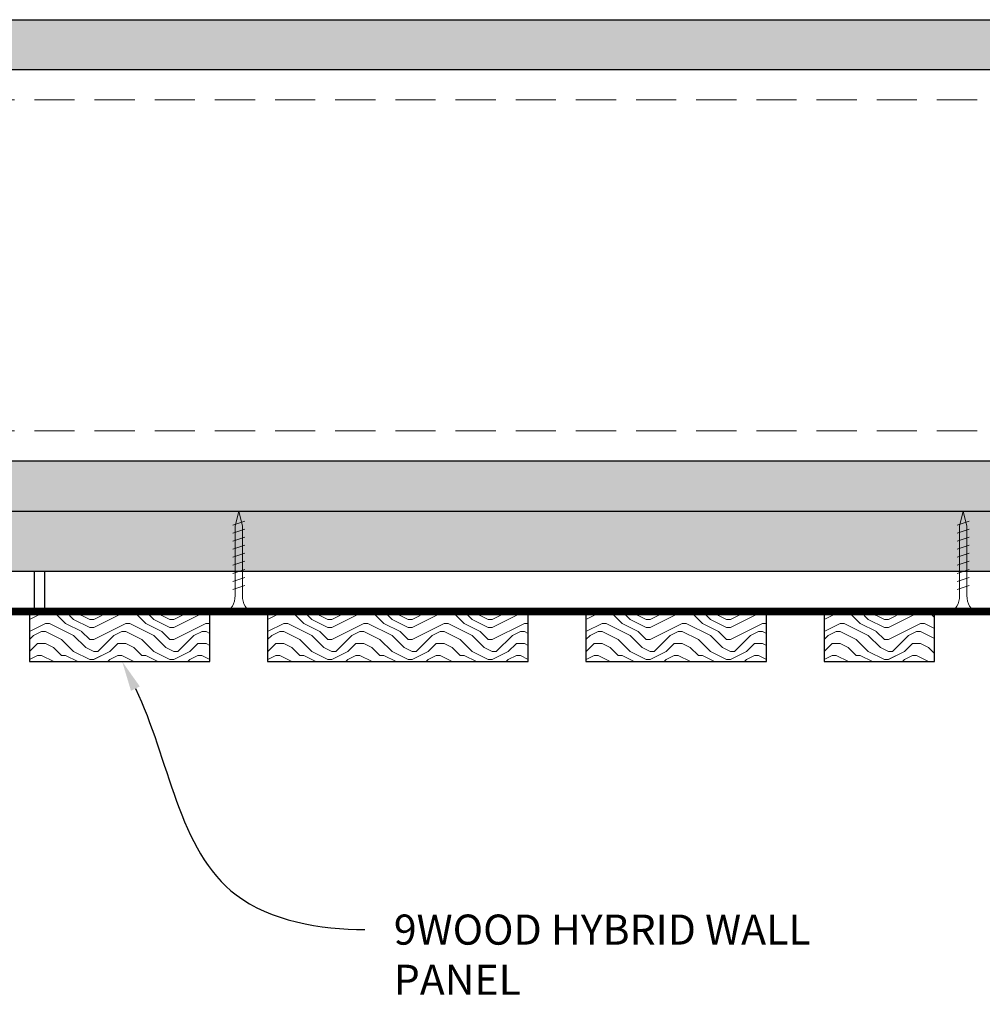
# Model space of a CAD drawing. Units: inches. Extents: x 936 to 15431, y -1386 to 966.
# Drawn here: x 14786 to 14798, y -1264 to -1252 of the extents above; entities that cross this region are included whole.
import ezdxf
from ezdxf import colors
from ezdxf.entities.mleader import LeaderData, LeaderLine
from ezdxf.math import Vec2, Vec3

# ---------------------------------------------------------------- set-up
doc = ezdxf.new("R2010")
doc.units = ezdxf.units.IN
doc.header["$MEASUREMENT"] = 0
doc.linetypes.add('DASHED', pattern=[0.75, 0.5, -0.25])
for name, color, linetype, lineweight in [('A-WALL', 7, 'Continuous', 25), ('Z-ANNO-NOTE', 7, 'Continuous', 35), ('Z-CLNG-SCRIM', 2, 'Continuous', 50), ('Z-CLNG-SUSP-COMP', 8, 'Continuous', 18), ('Z-CLNG-WOOD 1', 151, 'Continuous', 25), ('Z-CLNG-WOOD-BCKR', 40, 'Continuous', 25), ('Z-CLNG-WOOD-PATT', 2, 'Continuous', 15), ('Z-FURR', 4, 'Continuous', 25), ('Z-FURR-PATT', 254, 'Continuous', 25), ('Z-SUSP-FRAM', 141, 'Continuous', 18)]:
    doc.layers.add(name, color=color, linetype=linetype, lineweight=lineweight)
doc.styles.get("Standard").update_dxf_attribs({"font": 'arial.ttf', "height": 0.09375})
pattern_1 = [(90, (14811.09014, -1254.4277), (-0.43, 0.59), [0, -0.24, 0, -0.32, 0, -0.56]), (100, (14810.63014, -1254.0177), (-0.830069, 0.330887), [0, -0.62, 0, -0.14, 0, -0.53]), (110, (14810.7301, -1254.3577), (-0.970612, 0.21074), [0, -0.43, 0, -0.29, 0, -0.63]), (120, (14810.83014, -1253.9677), (-0.798897, 0.023731), [0, -0.56, 0, -0.71, 0, -0.51]), (130, (14810.93014, -1254.1377), (-0.8485595, 0.2800836), [0, -0.41, 0, -0.33, 0, -0.57]), (140, (14811.03014, -1253.7177), (-0.6253464, -0.154084), [0, -0.12, 0, -0.79, 0, -0.47]), (150, (14811.13014, -1253.9077), (-1.079782, -0.150237), [0, -0.15, 0, -0.47, 0, -0.54]), (160, (14811.23014, -1254.1477), (-0.570794, -0.28177), [0, -0.28, 0, -0.32, 0, -0.73]), (170, (14811.33014, -1254.0777), (-0.710155, -0.341877), [0, -0.36, 0, -0.43]), (180, (14811.43014, -1253.6477), (-0.46, -0.67), [0, -0.55, 0, -0.31, 0, -0.73]), (190, (14811.33014, -1254.4877), (-0.268872, -0.605894), [0, -0.28, 0, -0.58, 0, -0.66]), (200, (14811.23014, -1254.3877), (-0.4953425, -0.6272446), [0, -0.48, 0, -0.38, 0, -0.53]), (210, (14811.13014, -1254.2877), (-0.304878, -0.891936), [0, -0.66, 0, -0.21, 0, -0.76]), (220, (14811.03014, -1254.1877), (0.006083, -0.6606535), [0, -0.38, 0, -0.14, 0, -0.78]), (230, (14810.93014, -1254.0877), (0.133475, -1.038838), [0, -0.11, 0, -0.58, 0, -0.48]), (240, (14810.83014, -1253.9877), (0.332558, -0.803993), [0, -0.28, 0, -0.33, 0, -0.64]), (250, (14810.7301, -1253.8877), (0.55504, -0.98951), [0, -0.59, 0, -0.24, 0, -0.41]), (260, (14810.63014, -1253.7877), (0.503466, -0.484791), [0, -0.38, 0, -0.22, 0, -0.77])]

msp = doc.modelspace()

# ---------------------------------------------------------------- hatches: boundary and pattern name
at = {"layer": 'A-WALL'}
h = msp.add_hatch(dxfattribs=at)
h.set_pattern_fill('GWB-DETAIL', color=256, angle=90, pattern_type=2)
h.set_pattern_definition(pattern_1)
h.paths.add_polyline_path([(14811.53013906, -1252.15018883), (14775.37388906, -1252.15018883), (14775.37388906, -1251.52518883), (14811.53013906, -1251.52518883)])
h = msp.add_hatch(dxfattribs=at)
h.set_pattern_fill('GWB-DETAIL', color=256, angle=90, pattern_type=2)
h.set_pattern_definition(pattern_1)
h.paths.add_polyline_path([(14811.53013906, -1257.02518883), (14775.37388906, -1257.02518883), (14775.37388906, -1257.65018883), (14811.53013906, -1257.65018883)])
at = {"layer": 'Z-FURR-PATT'}
h = msp.add_hatch(dxfattribs=at)
h.set_pattern_fill('PLYWOOD', color=256, scale=2, pattern_type=2)
h.set_pattern_definition([(0, (11520, 0.25), (0, 0.2), [2]), (45, (11520, 0.25), (0.2, -1e-17), [0.282842712, -0.282842712]), (315, (11520, 0.25), (0.2, -4e-17), [0.282842712, -0.282842712])])
h.paths.add_polyline_path([(14809.49888906, -1258.40018883), (14775.37388906, -1258.40018883), (14775.37388906, -1257.65018883), (14809.49888906, -1257.65018883)])

# ---------------------------------------------------------------- linework, layer by layer
at = {"layer": 'A-WALL'}
for points in [[(14811.53013906, -1252.15018883), (14775.37388906, -1252.15018883), (14775.37388906, -1251.52518883), (14811.53013906, -1251.52518883)], [(14811.53013906, -1257.02518883), (14775.37388906, -1257.02518883), (14775.37388906, -1257.65018883), (14811.53013906, -1257.65018883)]]:
    msp.add_lwpolyline(points, close=True, dxfattribs=at)
at = {"layer": 'Z-CLNG-SCRIM', "const_width": 0.09375}
for points in [[(14774.21763906, -1258.90018883), (14786.46763906, -1258.90018883)], [(14786.21763906, -1258.90018883), (14798.46763906, -1258.90018883)]]:
    msp.add_lwpolyline(points, dxfattribs=at)
at = {"layer": 'Z-CLNG-SUSP-COMP'}
for p, q in [((14788.90201406, -1257.77518883), (14788.75201406, -1257.82518883)), ((14788.90201406, -1257.87518883), (14788.75201406, -1257.92518883)), ((14797.93326406, -1257.77518883), (14797.78326406, -1257.82518883)), ((14797.93326406, -1257.87518883), (14797.78326406, -1257.92518883)), ((14788.90201406, -1257.97518883), (14788.75201406, -1258.02518883)), ((14797.93326406, -1257.97518883), (14797.78326406, -1258.02518883)), ((14788.90201406, -1258.07518883), (14788.75201406, -1258.12518883)), ((14797.93326406, -1258.07518883), (14797.78326406, -1258.12518883)), ((14788.90201406, -1258.17518883), (14788.75201406, -1258.22518883)), ((14797.93326406, -1258.17518883), (14797.78326406, -1258.22518883)), ((14788.90201406, -1258.27518883), (14788.75201406, -1258.32518883)), ((14797.93326406, -1258.27518883), (14797.78326406, -1258.32518883)), ((14788.90201406, -1258.37518883), (14788.75201406, -1258.42518883)), ((14788.90201406, -1258.47518883), (14788.75201406, -1258.52518883)), ((14797.93326406, -1258.37518883), (14797.78326406, -1258.42518883)), ((14797.93326406, -1258.47518883), (14797.78326406, -1258.52518883)), ((14788.90201406, -1258.57518883), (14788.75201406, -1258.62518883)), ((14797.93326406, -1258.57518883), (14797.78326406, -1258.62518883))]:
    msp.add_line(p, q, dxfattribs=at)
for points in [[(14788.78201406, -1258.70018883), (14788.78201406, -1257.83768883), (14788.82701406, -1257.65018883), (14788.87201406, -1257.83768883), (14788.87201406, -1258.70018883)], [(14797.81326406, -1258.70018883), (14797.81326406, -1257.83768883), (14797.85826406, -1257.65018883), (14797.90326406, -1257.83768883), (14797.90326406, -1258.70018883)], [(14788.98951406, -1258.89018883), (14788.98951406, -1258.90018883), (14788.66451406, -1258.90018883), (14788.66451406, -1258.89018883)], [(14798.02076406, -1258.89018883), (14798.02076406, -1258.90018883), (14797.69576406, -1258.90018883), (14797.69576406, -1258.89018883)]]:
    msp.add_lwpolyline(points, dxfattribs=at)
at = {"layer": 'Z-CLNG-SUSP-COMP', "extrusion": (0, 0, -1)}
for centre in [(14788.66451406, -1258.70018883), (14797.69576406, -1258.70018883)]:
    msp.add_ellipse(centre, major_axis=(0, -0.19), ratio=0.6184210526, start_param=4.7123889804, end_param=6.2831853072, dxfattribs=at)
at = {"layer": 'Z-CLNG-SUSP-COMP'}
for centre in [(14788.98951406, -1258.70018883), (14798.02076406, -1258.70018883)]:
    msp.add_ellipse(centre, major_axis=(0, -0.19), ratio=0.6184210526, start_param=4.7123889804, end_param=6.2831853072, dxfattribs=at)
at = {"layer": 'Z-CLNG-WOOD-BCKR'}
for points in [[(14774.40513906, -1258.90018883), (14786.28013906, -1258.90018883), (14786.28013906, -1258.40018883), (14774.40513906, -1258.40018883)], [(14786.40513906, -1258.90018883), (14798.28013906, -1258.90018883), (14798.28013906, -1258.40018883), (14786.40513906, -1258.40018883)]]:
    msp.add_lwpolyline(points, close=True, dxfattribs=at)
at = {"layer": 'Z-FURR'}
msp.add_lwpolyline([(14809.49888906, -1258.40018883), (14775.37388906, -1258.40018883), (14775.37388906, -1257.65018883), (14809.49888906, -1257.65018883)], close=True, dxfattribs=at)
at = {"layer": 'Z-SUSP-FRAM'}
for points in [[(14811.53013906, -1252.15018883), (14775.52348906, -1252.15018883)], [(14811.53013906, -1257.02518883), (14775.52348906, -1257.02518883)]]:
    msp.add_lwpolyline(points, dxfattribs=at)
at = {"layer": 'Z-SUSP-FRAM', "linetype": 'DASHED', "lineweight": 9}
for points in [[(14811.53013906, -1252.52518883), (14775.43048906, -1252.52518883)], [(14811.53013906, -1256.65018883), (14775.43048906, -1256.65018883)]]:
    msp.add_lwpolyline(points, dxfattribs=at)

# ---------------------------------------------------------------- leaders
at = {"layer": 'Z-ANNO-NOTE'}
ml = msp.add_multileader_mtext('Standard', dxfattribs=at)
ml.set_content('9WOOD HYBRID WALL PANEL', color=256)
ml.set_leader_properties()
ml.build(insert=Vec2(0, 0))
ml.multileader.update_dxf_attribs({"leader_type": 2, "text_right_attachment_type": 3, "dogleg_length": 0.36, "arrow_head_size": 0.37500004})
ctx = ml.context
ctx.base_point, ctx.char_height, ctx.arrow_head_size, ctx.landing_gap_size, ctx.plane_origin = Vec3(14790.39987825, -1262.86522902), 0.3750000365, 0.37500004, 0.36000004, Vec3(14789.30025049, -1264.81190758)
ctx.right_attachment = 3
notes = []
notes.append((ctx, [(0, (1, 1, 0), (14788.95987811, -1262.86522902), (1, 0), 1.44000014, [(0, [(14787.37388906, -1259.52518883), (14788.79444007, -1262.43365301)], 0, [])])]))
ctx.mtext.insert, ctx.mtext.width, ctx.mtext.defined_height, ctx.mtext.flow_direction = Vec3(14790.75987828, -1262.6776011), 5.3701746041, 1.84834986, 5
ctx.mtext.has_bg_fill, ctx.mtext.bg_color, ctx.mtext.bg_scale_factor, ctx.mtext.bg_transparency, ctx.mtext.use_window_bg_color = 1, -1027028792, 1.5, 0, 1
for ctx, leaders in notes:
    for number, flags, end, landing, length, lines in leaders:
        leader = LeaderData()
        leader.index, (leader.has_last_leader_line, leader.has_dogleg_vector, leader.attachment_direction) = number, flags
        leader.last_leader_point, leader.dogleg_vector, leader.dogleg_length = Vec3(end), Vec3(landing), length
        for number, points, colour, breaks in lines:
            line = LeaderLine()
            line.index, line.vertices, line.color, line.breaks = number, Vec3.list(points), colors.encode_raw_color(colour), breaks
            leader.lines.append(line)
        ctx.leaders.append(leader)

# ---------------------------------------------------------------- next in the draw order: hatches: boundary and pattern name
at = {"layer": 'Z-CLNG-WOOD-PATT'}
h = msp.add_hatch(dxfattribs=at)
h.set_pattern_fill('ENDGRAIN', color=256, pattern_type=2)
h.set_pattern_definition([(0, (14787.0176, -1258.4002), (1, 1), [0.05, -0.95]), (0, (14786.3176, -1258.3002), (1, 1), [0.1, -0.9]), (0, (14786.9676, -1258.2502), (1, 1), [0.05, -0.95]), (0, (14786.3676, -1258.1502), (1, 1), [0.05, -0.95]), (0, (14786.9676, -1258.1002), (1, 1), [0.05, -0.95]), (0, (14786.4176, -1258.0502), (1, 1), [0.05, -0.95]), (0, (14786.9676, -1258.0002), (1, 1), [0.05, -0.95]), (0, (14786.4176, -1257.9002), (1, 1), [0.05, -0.55, 0.05, -0.35]), (0, (14786.4176, -1257.8002), (1, 1), [0.1, -0.5, 0.05, -0.35]), (0, (14786.3676, -1257.6502), (1, 1), [0.05, -0.15, 0.05, -0.4, 0.05, -0.3]), (0, (14786.3176, -1257.5502), (1, 1), [0.05, -0.2, 0.1, -0.65]), (0, (14786.9676, -1257.5002), (1, 1), [0.05, -0.95]), (0, (14786.3176, -1257.4502), (1, 1), [0.05, -0.25, 0.05, -0.65]), (45, (14786.21764, -1258.4002), (1e-16, 1), [0.14142, -1.2728]), (45, (14787.06764, -1258.4002), (1e-16, 1), [0.28284, -1.13137]), (45, (14787.06764, -1257.9002), (1e-16, 1), [0.0707, -1.3435]), (45, (14786.21764, -1257.8002), (1e-16, 1), [0.21213, -1.20208]), (45, (14787.06764, -1257.8002), (1e-16, 1), [0.35355, -1.06066]), (45, (14787.06764, -1257.6502), (1e-16, 1), [0.21213, -1.20208]), (315, (14786.86764, -1257.5502), (1, -2e-16), [0.0707, -1.3435]), (315, (14786.51764, -1258.3502), (1, -2e-16), [0.14142, -1.2728]), (315, (14786.56764, -1257.9502), (1, -2e-16), [0.14142, -1.2728]), (315, (14786.86764, -1258.1502), (1, -2e-16), [0.14142, -1.2728]), (315, (14786.81764, -1257.7502), (1, -2e-16), [0.14142, -1.2728]), (315, (14786.86764, -1257.6502), (1, -2e-16), [0.21213, -1.20208]), (315, (14786.61764, -1258.2502), (1, -2e-16), [0.21213, -1.20208]), (315, (14786.76764, -1258.2002), (1, -2e-16), [0.21213, -1.20208]), (315, (14786.61764, -1257.8502), (1, -2e-16), [0.21213, -1.20208]), (315, (14786.71764, -1257.8002), (1, -2e-16), [0.21213, -1.20208]), (26.565, (14786.26764, -1258.2002), (1, 4e-10), [0.1118, -2.12426]), (26.565, (14787.01764, -1258.2502), (1, 4e-10), [0.44721, -1.78885]), (26.565, (14787.01764, -1258.1002), (1, 4e-10), [0.44721, -1.78885]), (26.565, (14787.01764, -1258.0002), (1, 4e-10), [0.44721, -0.67, 0.22361, -0.89524]), (26.565, (14787.11764, -1257.8502), (1, 4e-10), [0.1118, -2.12426]), (26.565, (14786.21764, -1257.5002), (1, 4e-10), [0.1118, -2.12426]), (26.565, (14787.01764, -1257.5002), (1, 4e-10), [0.2236, -2.01246]), (333.435, (14786.76764, -1258.4002), (1, -4e-10), [0.2236, -2.01246]), (333.435, (14786.41764, -1258.1502), (1, -4e-10), [0.2236, -2.01246]), (333.435, (14786.41764, -1258.3002), (1, -4e-10), [0.1118, -2.12426]), (333.435, (14786.46764, -1258.0502), (1, -4e-10), [0.3354, -1.90066]), (333.435, (14786.66764, -1258.0502), (1, -4e-10), [0.2236, -2.01246]), (333.435, (14786.76764, -1258.0002), (1, -4e-10), [0.2236, -2.01246]), (333.435, (14786.46764, -1257.9002), (1, -4e-10), [0.1118, -2.12426]), (333.435, (14786.51764, -1257.8002), (1, -4e-10), [0.1118, -2.12426]), (333.435, (14786.91764, -1257.6002), (1, -4e-10), [0.1118, -2.12426]), (333.435, (14786.86764, -1257.9502), (1, -4e-10), [0.1118, -2.12426]), (333.435, (14786.41764, -1257.6502), (1, -4e-10), [0.33541, -1.90066]), (333.435, (14786.36764, -1257.5502), (1, -4e-10), [0.2236, -2.01246]), (333.435, (14786.91764, -1257.8502), (1, -4e-10), [0.1118, -1.0062, 0.1118, -1.00627]), (333.435, (14786.61764, -1257.6502), (1, -4e-10), [0.2236, -2.01246]), (333.435, (14786.66764, -1257.5502), (1, -4e-10), [0.2236, -2.01246]), (333.435, (14786.36764, -1257.4502), (1, -4e-10), [0.2236, -2.01246]), (333.435, (14786.66764, -1257.4502), (1, -4e-10), [0.2236, -2.01246])])
h.paths.add_polyline_path([(14786.21763906, -1259.52518883), (14788.46763906, -1259.52518883), (14788.46763906, -1258.90018883), (14786.21763906, -1258.90018883)])
h = msp.add_hatch(dxfattribs=at)
h.set_pattern_fill('ENDGRAIN', color=256, pattern_type=2)
h.set_pattern_definition([(0, (14789.9864, -1258.4002), (1, 1), [0.05, -0.95]), (0, (14789.2864, -1258.3002), (1, 1), [0.1, -0.9]), (0, (14789.9364, -1258.2502), (1, 1), [0.05, -0.95]), (0, (14789.3364, -1258.1502), (1, 1), [0.05, -0.95]), (0, (14789.9364, -1258.1002), (1, 1), [0.05, -0.95]), (0, (14789.3864, -1258.0502), (1, 1), [0.05, -0.95]), (0, (14789.9364, -1258.0002), (1, 1), [0.05, -0.95]), (0, (14789.3864, -1257.9002), (1, 1), [0.05, -0.55, 0.05, -0.35]), (0, (14789.3864, -1257.8002), (1, 1), [0.1, -0.5, 0.05, -0.35]), (0, (14789.3364, -1257.6502), (1, 1), [0.05, -0.15, 0.05, -0.4, 0.05, -0.3]), (0, (14789.2864, -1257.5502), (1, 1), [0.05, -0.2, 0.1, -0.65]), (0, (14789.9364, -1257.5002), (1, 1), [0.05, -0.95]), (0, (14789.2864, -1257.4502), (1, 1), [0.05, -0.25, 0.05, -0.65]), (45, (14789.1864, -1258.4002), (1e-16, 1), [0.14142, -1.2728]), (45, (14790.0364, -1258.4002), (1e-16, 1), [0.28284, -1.13137]), (45, (14790.0364, -1257.9002), (1e-16, 1), [0.0707, -1.3435]), (45, (14789.1864, -1257.8002), (1e-16, 1), [0.21213, -1.20208]), (45, (14790.0364, -1257.8002), (1e-16, 1), [0.35355, -1.06066]), (45, (14790.0364, -1257.6502), (1e-16, 1), [0.21213, -1.20208]), (315, (14789.8364, -1257.5502), (1, -2e-16), [0.0707, -1.3435]), (315, (14789.4864, -1258.3502), (1, -2e-16), [0.14142, -1.2728]), (315, (14789.5364, -1257.9502), (1, -2e-16), [0.14142, -1.2728]), (315, (14789.8364, -1258.1502), (1, -2e-16), [0.14142, -1.2728]), (315, (14789.7864, -1257.7502), (1, -2e-16), [0.14142, -1.2728]), (315, (14789.8364, -1257.6502), (1, -2e-16), [0.21213, -1.20208]), (315, (14789.5864, -1258.2502), (1, -2e-16), [0.21213, -1.20208]), (315, (14789.7364, -1258.2002), (1, -2e-16), [0.21213, -1.20208]), (315, (14789.5864, -1257.8502), (1, -2e-16), [0.21213, -1.20208]), (315, (14789.6864, -1257.8002), (1, -2e-16), [0.21213, -1.20208]), (26.565, (14789.2364, -1258.2002), (1, 4e-10), [0.1118, -2.12426]), (26.565, (14789.9864, -1258.2502), (1, 4e-10), [0.44721, -1.78885]), (26.565, (14789.9864, -1258.1002), (1, 4e-10), [0.44721, -1.78885]), (26.565, (14789.9864, -1258.0002), (1, 4e-10), [0.44721, -0.67, 0.22361, -0.89524]), (26.565, (14790.0864, -1257.8502), (1, 4e-10), [0.1118, -2.12426]), (26.565, (14789.1864, -1257.5002), (1, 4e-10), [0.1118, -2.12426]), (26.565, (14789.9864, -1257.5002), (1, 4e-10), [0.2236, -2.01246]), (333.435, (14789.7364, -1258.4002), (1, -4e-10), [0.2236, -2.01246]), (333.435, (14789.3864, -1258.1502), (1, -4e-10), [0.2236, -2.01246]), (333.435, (14789.3864, -1258.3002), (1, -4e-10), [0.1118, -2.12426]), (333.435, (14789.4364, -1258.0502), (1, -4e-10), [0.33541, -1.90066]), (333.435, (14789.6364, -1258.0502), (1, -4e-10), [0.2236, -2.01246]), (333.435, (14789.7364, -1258.0002), (1, -4e-10), [0.2236, -2.01246]), (333.435, (14789.4364, -1257.9002), (1, -4e-10), [0.1118, -2.12426]), (333.435, (14789.4864, -1257.8002), (1, -4e-10), [0.1118, -2.12426]), (333.435, (14789.8864, -1257.6002), (1, -4e-10), [0.1118, -2.12426]), (333.435, (14789.8364, -1257.9502), (1, -4e-10), [0.1118, -2.12426]), (333.435, (14789.3864, -1257.6502), (1, -4e-10), [0.33541, -1.90066]), (333.435, (14789.3364, -1257.5502), (1, -4e-10), [0.2236, -2.01246]), (333.435, (14789.8864, -1257.8502), (1, -4e-10), [0.1118, -1.0062, 0.1118, -1.00627]), (333.435, (14789.5864, -1257.6502), (1, -4e-10), [0.2236, -2.01246]), (333.435, (14789.6364, -1257.5502), (1, -4e-10), [0.2236, -2.01246]), (333.435, (14789.3364, -1257.4502), (1, -4e-10), [0.2236, -2.01246]), (333.435, (14789.6364, -1257.4502), (1, -4e-10), [0.2236, -2.01246])])
h.paths.add_polyline_path([(14789.18638906, -1259.52518883), (14792.43638906, -1259.52518883), (14792.43638906, -1258.90018883), (14789.18638906, -1258.90018883)])
h = msp.add_hatch(dxfattribs=at)
h.set_pattern_fill('ENDGRAIN', color=256, pattern_type=2)
h.set_pattern_definition([(0, (14793.9551, -1258.4002), (1, 1), [0.05, -0.95]), (0, (14793.2551, -1258.3002), (1, 1), [0.1, -0.9]), (0, (14793.9051, -1258.2502), (1, 1), [0.05, -0.95]), (0, (14793.3051, -1258.1502), (1, 1), [0.05, -0.95]), (0, (14793.9051, -1258.1002), (1, 1), [0.05, -0.95]), (0, (14793.3551, -1258.0502), (1, 1), [0.05, -0.95]), (0, (14793.9051, -1258.0002), (1, 1), [0.05, -0.95]), (0, (14793.3551, -1257.9002), (1, 1), [0.05, -0.55, 0.05, -0.35]), (0, (14793.3551, -1257.8002), (1, 1), [0.1, -0.5, 0.05, -0.35]), (0, (14793.3051, -1257.6502), (1, 1), [0.05, -0.15, 0.05, -0.4, 0.05, -0.3]), (0, (14793.2551, -1257.5502), (1, 1), [0.05, -0.2, 0.1, -0.65]), (0, (14793.9051, -1257.5002), (1, 1), [0.05, -0.95]), (0, (14793.2551, -1257.4502), (1, 1), [0.05, -0.25, 0.05, -0.65]), (45, (14793.15514, -1258.4002), (1e-16, 1), [0.14142, -1.2728]), (45, (14794.00514, -1258.4002), (1e-16, 1), [0.28284, -1.13137]), (45, (14794.00514, -1257.9002), (1e-16, 1), [0.0707, -1.3435]), (45, (14793.15514, -1257.8002), (1e-16, 1), [0.21213, -1.20208]), (45, (14794.00514, -1257.8002), (1e-16, 1), [0.35355, -1.06066]), (45, (14794.00514, -1257.6502), (1e-16, 1), [0.21213, -1.20208]), (315, (14793.80514, -1257.5502), (1, -2e-16), [0.0707, -1.3435]), (315, (14793.45514, -1258.3502), (1, -2e-16), [0.14142, -1.2728]), (315, (14793.50514, -1257.9502), (1, -2e-16), [0.14142, -1.2728]), (315, (14793.80514, -1258.1502), (1, -2e-16), [0.14142, -1.2728]), (315, (14793.75514, -1257.7502), (1, -2e-16), [0.14142, -1.2728]), (315, (14793.80514, -1257.6502), (1, -2e-16), [0.21213, -1.20208]), (315, (14793.55514, -1258.2502), (1, -2e-16), [0.21213, -1.20208]), (315, (14793.70514, -1258.2002), (1, -2e-16), [0.21213, -1.20208]), (315, (14793.55514, -1257.8502), (1, -2e-16), [0.21213, -1.20208]), (315, (14793.65514, -1257.8002), (1, -2e-16), [0.21213, -1.20208]), (26.565, (14793.20514, -1258.2002), (1, 4e-10), [0.1118, -2.12426]), (26.565, (14793.95514, -1258.2502), (1, 4e-10), [0.44721, -1.78885]), (26.565, (14793.95514, -1258.1002), (1, 4e-10), [0.44721, -1.78885]), (26.565, (14793.95514, -1258.0002), (1, 4e-10), [0.44721, -0.67, 0.22361, -0.89524]), (26.565, (14794.05514, -1257.8502), (1, 4e-10), [0.1118, -2.12426]), (26.565, (14793.15514, -1257.5002), (1, 4e-10), [0.1118, -2.12426]), (26.565, (14793.95514, -1257.5002), (1, 4e-10), [0.2236, -2.01246]), (333.435, (14793.70514, -1258.4002), (1, -4e-10), [0.2236, -2.01246]), (333.435, (14793.35514, -1258.1502), (1, -4e-10), [0.2236, -2.01246]), (333.435, (14793.35514, -1258.3002), (1, -4e-10), [0.1118, -2.12426]), (333.435, (14793.40514, -1258.0502), (1, -4e-10), [0.3354, -1.90066]), (333.435, (14793.60514, -1258.0502), (1, -4e-10), [0.2236, -2.01246]), (333.435, (14793.70514, -1258.0002), (1, -4e-10), [0.2236, -2.01246]), (333.435, (14793.40514, -1257.9002), (1, -4e-10), [0.1118, -2.12426]), (333.435, (14793.45514, -1257.8002), (1, -4e-10), [0.1118, -2.12426]), (333.435, (14793.85514, -1257.6002), (1, -4e-10), [0.1118, -2.12426]), (333.435, (14793.80514, -1257.9502), (1, -4e-10), [0.1118, -2.12426]), (333.435, (14793.35514, -1257.6502), (1, -4e-10), [0.33541, -1.90066]), (333.435, (14793.30514, -1257.5502), (1, -4e-10), [0.2236, -2.01246]), (333.435, (14793.85514, -1257.8502), (1, -4e-10), [0.1118, -1.0062, 0.1118, -1.00627]), (333.435, (14793.55514, -1257.6502), (1, -4e-10), [0.2236, -2.01246]), (333.435, (14793.60514, -1257.5502), (1, -4e-10), [0.2236, -2.01246]), (333.435, (14793.30514, -1257.4502), (1, -4e-10), [0.2236, -2.01246]), (333.435, (14793.60514, -1257.4502), (1, -4e-10), [0.2236, -2.01246])])
h.paths.add_polyline_path([(14793.15513906, -1259.52518883), (14795.40513906, -1259.52518883), (14795.40513906, -1258.90018883), (14793.15513906, -1258.90018883)])
h = msp.add_hatch(dxfattribs=at)
h.set_pattern_fill('ENDGRAIN', color=256, pattern_type=2)
h.set_pattern_definition([(0, (14796.9239, -1258.4002), (1, 1), [0.05, -0.95]), (0, (14796.2239, -1258.3002), (1, 1), [0.1, -0.9]), (0, (14796.8739, -1258.2502), (1, 1), [0.05, -0.95]), (0, (14796.2739, -1258.1502), (1, 1), [0.05, -0.95]), (0, (14796.8739, -1258.1002), (1, 1), [0.05, -0.95]), (0, (14796.3239, -1258.0502), (1, 1), [0.05, -0.95]), (0, (14796.8739, -1258.0002), (1, 1), [0.05, -0.95]), (0, (14796.3239, -1257.9002), (1, 1), [0.05, -0.55, 0.05, -0.35]), (0, (14796.3239, -1257.8002), (1, 1), [0.1, -0.5, 0.05, -0.35]), (0, (14796.2739, -1257.6502), (1, 1), [0.05, -0.15, 0.05, -0.4, 0.05, -0.3]), (0, (14796.2239, -1257.5502), (1, 1), [0.05, -0.2, 0.1, -0.65]), (0, (14796.8739, -1257.5002), (1, 1), [0.05, -0.95]), (0, (14796.2239, -1257.4502), (1, 1), [0.05, -0.25, 0.05, -0.65]), (45, (14796.1239, -1258.4002), (1e-16, 1), [0.14142, -1.2728]), (45, (14796.9739, -1258.4002), (1e-16, 1), [0.28284, -1.13137]), (45, (14796.9739, -1257.9002), (1e-16, 1), [0.0707, -1.3435]), (45, (14796.1239, -1257.8002), (1e-16, 1), [0.21213, -1.20208]), (45, (14796.9739, -1257.8002), (1e-16, 1), [0.35355, -1.06066]), (45, (14796.9739, -1257.6502), (1e-16, 1), [0.21213, -1.20208]), (315, (14796.7739, -1257.5502), (1, -2e-16), [0.0707, -1.3435]), (315, (14796.4239, -1258.3502), (1, -2e-16), [0.14142, -1.2728]), (315, (14796.4739, -1257.9502), (1, -2e-16), [0.14142, -1.2728]), (315, (14796.7739, -1258.1502), (1, -2e-16), [0.14142, -1.2728]), (315, (14796.7239, -1257.7502), (1, -2e-16), [0.14142, -1.2728]), (315, (14796.7739, -1257.6502), (1, -2e-16), [0.21213, -1.20208]), (315, (14796.5239, -1258.2502), (1, -2e-16), [0.21213, -1.20208]), (315, (14796.6739, -1258.2002), (1, -2e-16), [0.21213, -1.20208]), (315, (14796.5239, -1257.8502), (1, -2e-16), [0.21213, -1.20208]), (315, (14796.6239, -1257.8002), (1, -2e-16), [0.21213, -1.20208]), (26.565, (14796.1739, -1258.2002), (1, 4e-10), [0.1118, -2.12426]), (26.565, (14796.9239, -1258.2502), (1, 4e-10), [0.44721, -1.78885]), (26.565, (14796.9239, -1258.1002), (1, 4e-10), [0.44721, -1.78885]), (26.565, (14796.9239, -1258.0002), (1, 4e-10), [0.44721, -0.67, 0.22361, -0.89524]), (26.565, (14797.0239, -1257.8502), (1, 4e-10), [0.1118, -2.12426]), (26.565, (14796.1239, -1257.5002), (1, 4e-10), [0.1118, -2.12426]), (26.565, (14796.9239, -1257.5002), (1, 4e-10), [0.2236, -2.01246]), (333.435, (14796.6739, -1258.4002), (1, -4e-10), [0.2236, -2.01246]), (333.435, (14796.3239, -1258.1502), (1, -4e-10), [0.2236, -2.01246]), (333.435, (14796.3239, -1258.3002), (1, -4e-10), [0.1118, -2.12426]), (333.435, (14796.3739, -1258.0502), (1, -4e-10), [0.3354, -1.90066]), (333.435, (14796.5739, -1258.0502), (1, -4e-10), [0.2236, -2.01246]), (333.435, (14796.6739, -1258.0002), (1, -4e-10), [0.2236, -2.01246]), (333.435, (14796.3739, -1257.9002), (1, -4e-10), [0.1118, -2.12426]), (333.435, (14796.4239, -1257.8002), (1, -4e-10), [0.1118, -2.12426]), (333.435, (14796.8239, -1257.6002), (1, -4e-10), [0.1118, -2.12426]), (333.435, (14796.7739, -1257.9502), (1, -4e-10), [0.1118, -2.12426]), (333.435, (14796.3239, -1257.6502), (1, -4e-10), [0.3354, -1.90066]), (333.435, (14796.2739, -1257.5502), (1, -4e-10), [0.2236, -2.01246]), (333.435, (14796.8239, -1257.8502), (1, -4e-10), [0.1118, -1.0062, 0.1118, -1.00627]), (333.435, (14796.5239, -1257.6502), (1, -4e-10), [0.2236, -2.01246]), (333.435, (14796.5739, -1257.5502), (1, -4e-10), [0.2236, -2.01246]), (333.435, (14796.2739, -1257.4502), (1, -4e-10), [0.2236, -2.01246]), (333.435, (14796.5739, -1257.4502), (1, -4e-10), [0.2236, -2.01246])])
h.paths.add_polyline_path([(14796.12388906, -1259.52518883), (14797.49888906, -1259.52518883), (14797.49888906, -1258.90018883), (14796.12388906, -1258.90018883)])

# ---------------------------------------------------------------- next in the draw order: linework, layer by layer
at = {"layer": 'Z-CLNG-WOOD 1'}
for points in [[(14786.21763906, -1259.52518883), (14788.46763906, -1259.52518883), (14788.46763906, -1258.90018883), (14786.21763906, -1258.90018883)], [(14789.18638906, -1259.52518883), (14792.43638906, -1259.52518883), (14792.43638906, -1258.90018883), (14789.18638906, -1258.90018883)], [(14793.15513906, -1259.52518883), (14795.40513906, -1259.52518883), (14795.40513906, -1258.90018883), (14793.15513906, -1258.90018883)], [(14796.12388906, -1259.52518883), (14797.49888906, -1259.52518883), (14797.49888906, -1258.90018883), (14796.12388906, -1258.90018883)]]:
    msp.add_lwpolyline(points, close=True, dxfattribs=at)

doc.saveas('drawing.dxf')
